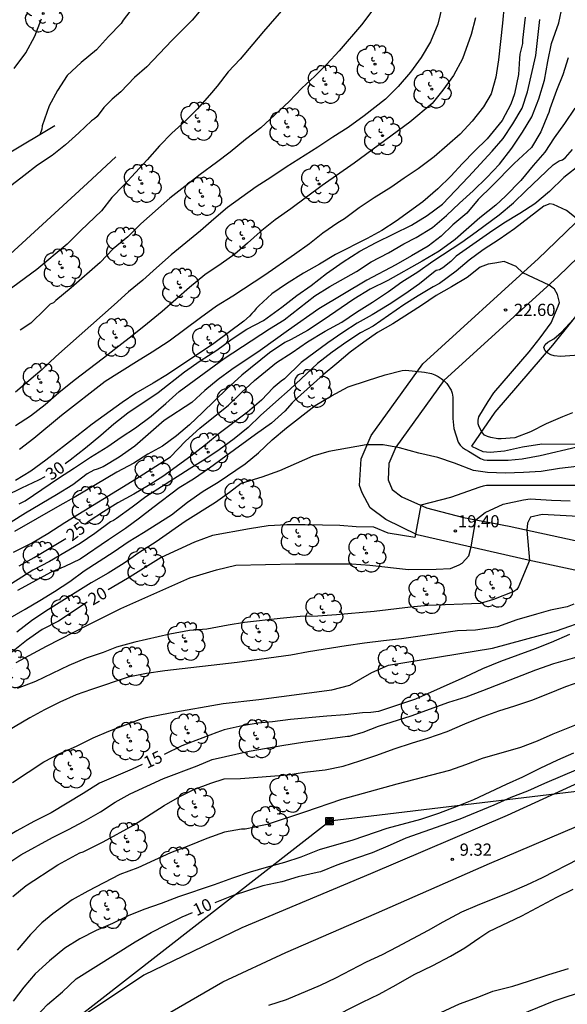
# Model space of a CAD drawing. Units: millimetres. Extents: x 584143 to 584495, y 4792039 to 4792291.
# Drawn here: x 584293 to 584327, y 4792089 to 4792150 of the extents above; entities that cross this region are included whole.
import ezdxf

# ---------------------------------------------------------------- set-up
doc = ezdxf.new("R2010")
doc.units = ezdxf.units.MM
for name, color, linetype in [('020104', 34, 'Continuous'), ('020204', 9, 'Continuous'), ('020307', 24, 'Continuous'), ('020308', 9, 'Continuous'), ('050103', 4, 'Continuous'), ('060110', 9, 'Continuous'), ('060134', 9, 'Continuous'), ('070101', 9, 'ALAMBRADA'), ('070104', 3, 'Continuous'), ('090216', 9, 'Continuous'), ('100202', 3, 'Continuous'), ('220104', 9, 'LINEA_ELECTRICA')]:
    doc.layers.add(name, color=color, linetype=linetype)
doc.layers.add('020105', color=24, linetype='Continuous', lineweight=30)
doc.styles.add('ARIAL', font='ARIAL.TTF', dxfattribs={"height": 1})
doc.styles.add('ARIALI', font='ARIALI.TTF', dxfattribs={"height": 1})
doc.linetypes.add('ALAMBRADA', pattern='A,1,[203,DONOSTI.shx,S=0.1,R=0,X=0,Y=0],1', length=2)
doc.linetypes.add('LINEA_ELECTRICA', pattern='A,7.5,-0.3,["E",Standard,S=0.25,R=0,X=-0.1,Y=-0.1],-0.3', length=8.1)

# ---------------------------------------------------------------- blocks, each defined once
blk = doc.blocks.new('COTAPU')
blk.add_circle((0, 0), 0.075)
blk = doc.blocks.new('ARBOL')
blk.add_circle((0, 0), 0.0587)
for centre, radius, start, end in [((-0.564, 0.381), 0.532, 92.28, 254.58), ((-0.28, 0.855), 0.3, 359.28777, 173.60777), ((0.097, 0.97), 0.21, 23.15651, 160.46651), ((0.438, 0.881), 0.24, 301.57804, 139.32804), ((0.656, 0.288), 0.443, 319.85562, 114.76562), ((-0.091, 0.321), 0.12, 119.14, 310.56), ((0.819, -0.249), 0.383, 235.52754, 62.02753), ((-0.556, -0.339), 0.555, 142.64, 266.54), ((-0.039, -0.384), 0.21, 189.64, 323.88), ((-0.301, -0.676), 0.45, 213.78, 295.32), ((0.299, -0.624), 0.532, 224.67, 0.24)]:
    blk.add_arc(centre, radius, start, end)
blk = doc.blocks.new('POSTEH')
for points in [[(-0.23, 0.23), (0.23, 0.23), (0.23, -0.23), (-0.23, -0.23), (-0.23, 0.23)], [(-0.145, 0.145), (0.145, 0.145), (0.145, -0.145), (-0.145, -0.145), (-0.145, 0.145)], [(-0.065, 0.065), (0.065, 0.065), (0.065, -0.065), (-0.065, -0.065), (-0.065, 0.065)]]:
    blk.add_lwpolyline(points)

msp = doc.modelspace()

# ---------------------------------------------------------------- linework, layer by layer
at = {"layer": '020104', "flags": 128}
for points, elevation in [([(584305.641, 4792152.364), (584303.459, 4792149.744), (584303.105, 4792149.362), (584302.219, 4792148.478), (584300.683, 4792146.87), (584299.917, 4792146.194), (584299.073, 4792145.325), (584298.537, 4792144.875), (584298.031, 4792144.365), (584297.617, 4792143.811), (584297.461, 4792143.649), (584297.283, 4792143.541), (584296.491, 4792142.789), (584295.667, 4792142.063), (584294.859, 4792141.399), (584293.947, 4792140.803), (584293.117, 4792140.139), (584291.311, 4792138.781)], 37), ([(584309.233, 4792150.612), (584307.857, 4792149.046), (584307.205, 4792148.248), (584306.419, 4792147.336), (584305.681, 4792146.552), (584305.009, 4792145.676), (584304.533, 4792145.106), (584303.777, 4792144.258), (584303.033, 4792143.509), (584302.217, 4792142.773), (584301.465, 4792141.987), (584300.707, 4792141.137), (584299.261, 4792139.575), (584298.531, 4792138.811), (584297.891, 4792137.999), (584296.611, 4792136.791), (584295.769, 4792135.931), (584293.921, 4792134.379), (584292.053, 4792133.009)], 36), ([(584318.876, 4792150.678), (584318.578, 4792149.492), (584318.126, 4792148.406), (584317.558, 4792147.438), (584316.902, 4792146.528), (584316.146, 4792145.646), (584315.366, 4792144.874), (584314.056, 4792143.848), (584313.07, 4792143.134), (584312.114, 4792142.53), (584311.195, 4792141.904), (584309.249, 4792140.676), (584308.303, 4792140.04), (584307.413, 4792139.467), (584305.647, 4792138.199), (584304.795, 4792137.487), (584303.973, 4792136.767), (584302.183, 4792135.279), (584301.273, 4792134.483), (584300.439, 4792133.719), (584299.549, 4792133.009), (584298.675, 4792132.199), (584295.087, 4792129.015), (584294.243, 4792128.225), (584292.599, 4792126.825)], 34), ([(584292.817, 4792119.953), (584293.199, 4792120.127), (584295.243, 4792121.529), (584296.233, 4792122.159), (584297.22, 4792122.827), (584298.282, 4792123.475), (584299.102, 4792124.061), (584299.988, 4792124.629), (584300.942, 4792125.355), (584301.85, 4792126.133), (584302.678, 4792126.869), (584305.448, 4792128.893), (584308.224, 4792130.715), (584309.122, 4792131.283), (584311.016, 4792132.747), (584311.938, 4792133.339), (584313.58, 4792134.261), (584314.472, 4792134.841), (584315.544, 4792135.414), (584316.494, 4792135.958), (584317.242, 4792136.344), (584318.248, 4792136.956), (584319.118, 4792137.71), (584319.92, 4792138.47), (584320.754, 4792139.23), (584321.592, 4792140.054), (584322.368, 4792140.864), (584323.132, 4792141.85), (584323.796, 4792142.838), (584324.358, 4792143.772), (584324.788, 4792144.9), (584325.14, 4792146.036), (584325.344, 4792147.186), (584325.586, 4792148.296), (584326.018, 4792149.562), (584326.256, 4792150.638)], 29), ([(584322.67, 4792150.658), (584322.568, 4792149.542), (584322.322, 4792147.298), (584322.16, 4792146.232), (584321.862, 4792145.19), (584321.384, 4792144.388), (584320.688, 4792143.518), (584319.948, 4792142.714), (584318.364, 4792141.326), (584317.372, 4792140.574), (584316.522, 4792140.006), (584315.694, 4792139.426), (584314.662, 4792138.8), (584313.752, 4792138.174), (584312.838, 4792137.504), (584312.432, 4792137.258), (584311.518, 4792136.621), (584310.684, 4792135.963), (584309.774, 4792135.303), (584307.944, 4792134.037), (584305.978, 4792132.729), (584304.976, 4792132.119), (584303.986, 4792131.407), (584302.047, 4792129.969), (584301.015, 4792129.283), (584300.039, 4792128.697), (584298.125, 4792127.473), (584295.421, 4792125.391), (584293.731, 4792123.965), (584292.853, 4792123.299)], 32), ([(584299.908, 4792150.626), (584299.23, 4792149.738), (584299.092, 4792149.52), (584298.322, 4792148.732), (584297.58, 4792147.908), (584296.636, 4792147.119), (584295.784, 4792146.317), (584295.176, 4792145.403), (584294.668, 4792144.459), (584294.242, 4792143.233), (584294.222, 4792143.023), (584294.098, 4792142.67)], 38), ([(584292.526, 4792146.757), (584293.24, 4792147.715), (584293.798, 4792148.741), (584294.208, 4792149.815)], 39), ([(584320.896, 4792149.882), (584320.632, 4792148.848), (584320.108, 4792147.356), (584319.542, 4792146.326), (584318.896, 4792145.43), (584318.236, 4792144.596), (584316.866, 4792143.45), (584313.432, 4792140.92), (584311.462, 4792139.548), (584309.538, 4792138.111), (584308.568, 4792137.435), (584307.646, 4792136.701), (584306.877, 4792135.991), (584306.091, 4792135.321), (584305.251, 4792134.723), (584304.245, 4792134.051), (584303.315, 4792133.269), (584301.625, 4792131.793), (584300.727, 4792131.051), (584299.779, 4792130.285), (584298.957, 4792129.667), (584298.013, 4792128.915), (584296.217, 4792127.533), (584295.271, 4792126.775), (584294.431, 4792126.039), (584293.521, 4792125.355), (584292.591, 4792124.751)], 33), ([(584323.966, 4792149.926), (584323.796, 4792148.502), (584323.792, 4792148.3), (584323.638, 4792147.634), (584323.606, 4792147.382), (584323.544, 4792146.38), (584323.31, 4792145.202), (584323.074, 4792144.56), (584322.534, 4792143.55), (584321.626, 4792142.428), (584320.834, 4792141.672), (584320.092, 4792140.902), (584319.374, 4792140.126), (584318.582, 4792139.342), (584317.668, 4792138.544), (584316.012, 4792137.346), (584315.146, 4792136.776), (584314.242, 4792136.278), (584312.292, 4792135.305), (584311.31, 4792134.705), (584310.326, 4792134.155), (584309.264, 4792133.491), (584308.374, 4792132.873), (584307.574, 4792132.151), (584307.41, 4792131.985), (584307.29, 4792131.809), (584307.13, 4792131.661), (584306.992, 4792131.497), (584306.648, 4792131.189), (584304.798, 4792129.827), (584301.942, 4792127.919), (584301.06, 4792127.371), (584300.011, 4792126.765), (584299.163, 4792126.187), (584297.313, 4792124.863), (584296.367, 4792124.105), (584294.459, 4792122.627), (584293.533, 4792121.969), (584292.609, 4792121.391)], 31), ([(584326.594, 4792147.406), (584326.282, 4792146.376), (584325.894, 4792145.412), (584325.48, 4792144.276), (584325.418, 4792144.056), (584325.322, 4792143.86), (584324.916, 4792142.864), (584324.338, 4792141.896), (584323.277, 4792140.909), (584321.92, 4792139.53), (584321.064, 4792138.695), (584320.36, 4792137.846), (584319.514, 4792137.128), (584318.78, 4792136.442), (584317.984, 4792135.824), (584316.972, 4792135.222), (584315.996, 4792134.672), (584314.222, 4792133.715), (584311.26, 4792131.947), (584309.388, 4792130.649), (584307.654, 4792129.391), (584305.912, 4792128.223), (584305.064, 4792127.611), (584304.244, 4792126.925), (584303.448, 4792126.191), (584301.756, 4792125.073), (584299.932, 4792123.505), (584298.978, 4792122.817), (584298, 4792122.229), (584297.618, 4792122.075), (584297.414, 4792122.011), (584297.012, 4792121.787), (584296.126, 4792121.125), (584295.129, 4792120.499), (584293.221, 4792119.379), (584291.269, 4792118.169)], 28), ([(584327.014, 4792144.31), (584326.384, 4792143.362), (584325.738, 4792142.48), (584325.172, 4792141.614), (584324.444, 4792140.782), (584323.695, 4792139.865), (584322.755, 4792138.904), (584322.15, 4792138.34), (584321.162, 4792137.56), (584319.652, 4792136.226), (584318.668, 4792135.5), (584317.616, 4792134.886), (584315.506, 4792133.703), (584314.428, 4792133.161), (584313.406, 4792132.553), (584311.524, 4792131.259), (584310.564, 4792130.629), (584309.568, 4792130.069), (584309.176, 4792129.887), (584308.222, 4792129.255), (584306.524, 4792127.861), (584305.592, 4792127.029), (584304.108, 4792125.579), (584303.298, 4792124.819), (584302.506, 4792124.137), (584301.636, 4792123.507), (584300.732, 4792122.999), (584299.878, 4792122.461), (584298.838, 4792121.891), (584296.2, 4792120.329), (584295.318, 4792119.853), (584292.533, 4792118.237)], 27), ([(584292.477, 4792116.975), (584293.58, 4792117.523), (584294.598, 4792118.121), (584295.64, 4792118.805), (584300.044, 4792121.515), (584302.138, 4792122.849), (584303.064, 4792123.799), (584303.94, 4792124.605), (584305.704, 4792126.021), (584306.488, 4792126.791), (584307.306, 4792127.543), (584308.66, 4792128.657), (584309.62, 4792129.277), (584310.574, 4792129.933), (584311.656, 4792130.577), (584312.678, 4792131.143), (584313.576, 4792131.753), (584314.56, 4792132.359), (584315.552, 4792133.033), (584316.364, 4792133.618), (584317.358, 4792134.244), (584318.27, 4792134.9), (584320.06, 4792136.056), (584320.952, 4792136.694), (584322.358, 4792137.742), (584323.248, 4792138.48), (584324.002, 4792139.228), (584325.684, 4792140.824), (584326.056, 4792141.068), (584326.26, 4792141.13), (584326.43, 4792141.272), (584326.862, 4792141.776)], 26), ([(584327.409, 4792137.301), (584326.499, 4792138.005), (584325.697, 4792138.389), (584325.483, 4792138.425), (584325.113, 4792138.273), (584323.291, 4792136.885), (584322.349, 4792136.225), (584321.379, 4792135.599), (584320.517, 4792134.963), (584319.703, 4792134.271), (584318.695, 4792133.525), (584318.301, 4792133.313), (584317.375, 4792132.759), (584316.501, 4792132.206), (584314.599, 4792130.892), (584313.827, 4792130.472), (584312.975, 4792129.916), (584312.081, 4792129.29), (584311.177, 4792128.59), (584309.507, 4792127.016), (584308.623, 4792126.238), (584307.677, 4792125.378), (584306.911, 4792124.656), (584306.051, 4792123.952), (584305.133, 4792123.27), (584304.247, 4792122.67), (584303.277, 4792122.082), (584300.621, 4792120.37), (584299.785, 4792119.738), (584298.817, 4792119.048), (584298.621, 4792118.928), (584298.439, 4792118.84), (584297.485, 4792118.124), (584296.577, 4792117.5), (584294.693, 4792116.402), (584293.669, 4792115.862), (584291.695, 4792114.611)], 24), ([(584326.861, 4792125.559), (584326.247, 4792125.312), (584325.259, 4792124.87), (584324.283, 4792124.378), (584323.315, 4792124.022), (584322.489, 4792123.954), (584322.285, 4792123.954), (584321.849, 4792124.03), (584321.647, 4792124.086), (584321.453, 4792124.174), (584321.311, 4792124.33), (584321.127, 4792124.688), (584321.069, 4792124.882), (584321.061, 4792125.096), (584321.107, 4792125.314), (584321.675, 4792126.246), (584322.037, 4792126.776), (584324.211, 4792129.301), (584324.875, 4792130.171), (584325.553, 4792131.099), (584325.989, 4792132.125), (584326.069, 4792132.347), (584325.948, 4792132.832), (584325.771, 4792133.159), (584325.425, 4792133.422), (584323.807, 4792134.176), (584323.403, 4792134.554), (584322.663, 4792134.88), (584322.1, 4792134.762), (584321.686, 4792134.702), (584321.187, 4792134.519), (584320.379, 4792133.895), (584319.431, 4792133.309), (584318.487, 4792132.781), (584317.571, 4792132.162), (584315.811, 4792131.034), (584314.871, 4792130.494), (584314.031, 4792129.902), (584313.187, 4792129.282), (584312.371, 4792128.58), (584311.525, 4792127.9), (584309.775, 4792126.32), (584309.623, 4792126.174), (584309.179, 4792125.644), (584308.355, 4792124.906), (584307.357, 4792124.218), (584305.549, 4792122.878), (584304.537, 4792122.15), (584303.555, 4792121.474), (584302.677, 4792120.924), (584301.051, 4792119.704), (584300.219, 4792119.054), (584299.367, 4792118.434), (584298.321, 4792117.738), (584296.581, 4792116.548), (584295.627, 4792116.094), (584294.795, 4792115.73), (584292.723, 4792114.607)], 23), ([(584327.279, 4792129.107), (584326.141, 4792129.023), (584325.735, 4792129.063), (584325.533, 4792129.131), (584325.359, 4792129.233), (584325.191, 4792129.361), (584325.113, 4792129.569), (584325.191, 4792129.763), (584325.359, 4792129.895), (584325.717, 4792130.119), (584326.187, 4792130.527), (584326.935, 4792131.313)], 24), ([(584292.137, 4792112.843), (584293.201, 4792113.467), (584294.095, 4792113.995), (584295.001, 4792114.558), (584295.951, 4792115.174), (584296.829, 4792115.822), (584298.663, 4792117.018), (584299.541, 4792117.614), (584300.477, 4792118.18), (584302.189, 4792119.276), (584303.187, 4792120.044), (584304.143, 4792120.732), (584305.071, 4792121.29), (584306.733, 4792122.408), (584307.555, 4792123.094), (584308.399, 4792123.884), (584309.271, 4792124.634), (584311.037, 4792126.008), (584312.035, 4792126.606), (584313.075, 4792127.154), (584314.257, 4792127.552), (584315.349, 4792127.894), (584316.395, 4792128.168), (584316.607, 4792128.17), (584317.759, 4792128.064), (584318.197, 4792127.97), (584318.401, 4792127.894), (584318.601, 4792127.794), (584318.799, 4792127.672), (584318.979, 4792127.524), (584319.131, 4792127.352), (584319.399, 4792126.946), (584319.469, 4792126.758), (584319.507, 4792126.526), (584319.515, 4792125.204), (584319.565, 4792124.582), (584319.833, 4792123.748), (584319.953, 4792123.568), (584320.099, 4792123.422), (584320.279, 4792123.294), (584320.467, 4792123.198), (584321.201, 4792122.732), (584321.407, 4792122.664), (584321.629, 4792122.63), (584322.919, 4792122.628), (584323.771, 4792122.726), (584324.877, 4792122.922), (584327.157, 4792123.448)], 22), ([(584327.145, 4792122.248), (584326.067, 4792122.118), (584324.949, 4792121.938), (584323.863, 4792121.87), (584322.751, 4792121.842), (584321.641, 4792121.874), (584320.787, 4792122.008), (584319.613, 4792122.45), (584318.577, 4792122.802), (584317.419, 4792123.06), (584316.229, 4792123.386), (584315.219, 4792123.588), (584314.179, 4792123.58), (584311.875, 4792123.166), (584310.903, 4792122.878), (584308.851, 4792121.982), (584307.747, 4792121.598), (584306.475, 4792121.202), (584305.773, 4792120.638), (584304.913, 4792120.026), (584303.033, 4792118.866), (584301.257, 4792117.608), (584300.183, 4792116.926), (584299.287, 4792116.302), (584298.301, 4792115.682), (584297.261, 4792115.09), (584294.473, 4792113.331), (584293.583, 4792112.747), (584292.685, 4792112.035)], 21), ([(584327.313, 4792121.066), (584321.803, 4792121.068), (584321.581, 4792121.066), (584321.383, 4792121.032), (584321.173, 4792120.974), (584319.368, 4792120.332), (584317.545, 4792119.856), (584317.167, 4792117.873), (584315.528, 4792118.147), (584314.641, 4792118.502), (584313.569, 4792118.532), (584312.545, 4792118.614), (584310.415, 4792118.662), (584309.301, 4792118.662), (584308.143, 4792118.586), (584307.001, 4792118.414), (584304.711, 4792117.99), (584303.613, 4792117.59), (584301.569, 4792116.65), (584299.499, 4792115.348), (584298.296, 4792114.652)], 19), ([(584292.65, 4792110.176), (584294.505, 4792111.178), (584297.064, 4792112.504), (584299.074, 4792113.509), (584303.324, 4792115.383), (584304.969, 4792115.886), (584306.157, 4792116.16), (584309.798, 4792116.261), (584313.296, 4792116.261), (584314.398, 4792116.177), (584316.774, 4792115.911), (584318.484, 4792115.916), (584319.368, 4792115.971), (584319.893, 4792116.192), (584320.086, 4792116.302), (584320.501, 4792116.744), (584320.625, 4792117.289), (584320.912, 4792118.96), (584321.495, 4792119.421), (584322.6, 4792119.918), (584323.858, 4792120.203), (584324.269, 4792120.246), (584325.573, 4792120.174), (584326.725, 4792120.142)], 19), ([(584327.213, 4792119.158), (584325.004, 4792119.283), (584324.286, 4792119.118), (584324.092, 4792118.759), (584324.067, 4792118.329), (584324.224, 4792116.466), (584323.545, 4792114.842), (584323.449, 4792114.662), (584323.253, 4792114.542), (584322.001, 4792114.054), (584321.189, 4792113.814), (584317.96, 4792113.689), (584316.894, 4792113.591), (584314.662, 4792113.325), (584312.356, 4792113.107), (584311.194, 4792113.035), (584310.11, 4792112.999), (584308.888, 4792112.877), (584306.696, 4792112.633), (584305.692, 4792112.477), (584304.37, 4792112.231), (584303.308, 4792112.155), (584302.1, 4792111.929), (584299.94, 4792111.427), (584298.812, 4792111.122), (584297.988, 4792110.8), (584296.94, 4792110.448), (584295.874, 4792109.984), (584293.822, 4792109.004), (584292.702, 4792108.57)], 18), ([(584326.96, 4792113.762), (584326.544, 4792113.606), (584325.524, 4792113.398), (584324.645, 4792113.15), (584323.445, 4792112.794), (584322.261, 4792112.362), (584320.892, 4792112.167), (584319.792, 4792112.123), (584316.344, 4792111.631), (584315.236, 4792111.507), (584314.082, 4792111.357), (584312.936, 4792111.197), (584310.632, 4792110.823), (584309.544, 4792110.627), (584306.24, 4792110.171), (584301.786, 4792109.663), (584300.664, 4792109.49), (584299.532, 4792109.264), (584297.276, 4792108.52), (584296.322, 4792108.174), (584295.33, 4792107.728), (584294.388, 4792107.254), (584293.482, 4792106.762), (584291.562, 4792105.634)], 17), ([(584292.416, 4792102.782), (584294.344, 4792104.066), (584295.324, 4792104.566), (584296.348, 4792105.026), (584297.38, 4792105.53), (584298.336, 4792105.938), (584300.222, 4792106.668), (584300.634, 4792106.784), (584302.106, 4792107.08), (584305.382, 4792107.653), (584307.576, 4792107.893), (584312.062, 4792108.485), (584313.178, 4792108.785), (584314.522, 4792109.553), (584315.556, 4792110.019), (584321.941, 4792111.066), (584325.876, 4792112.134), (584327.872, 4792112.818)], 16), ([(584292.06, 4792097.748), (584292.924, 4792098.34), (584294.886, 4792099.398), (584295.86, 4792099.884), (584296.828, 4792100.4), (584297.82, 4792100.974), (584298.726, 4792101.566), (584299.656, 4792102.09), (584301.7, 4792103.04), (584303.768, 4792103.802), (584304.706, 4792104.208), (584306.97, 4792104.706), (584308.034, 4792104.907), (584309.108, 4792105.087), (584310.28, 4792105.261), (584313.021, 4792105.646), (584313.145, 4792105.646), (584313.985, 4792105.894), (584314.929, 4792106.25), (584316.933, 4792106.898), (584319.253, 4792107.726), (584320.317, 4792108.054), (584321.361, 4792108.446), (584324.604, 4792109.718), (584325.716, 4792110.118), (584328.012, 4792110.774)], 14), ([(584292.442, 4792095.762), (584293.262, 4792096.432), (584295.204, 4792097.724), (584296.554, 4792098.448), (584296.762, 4792098.508), (584297.986, 4792099.13), (584299.852, 4792100.164), (584301.744, 4792101.366), (584302.712, 4792101.93), (584303.57, 4792102.362), (584304.62, 4792102.75), (584305.448, 4792103.014), (584306.445, 4792103.035), (584309.357, 4792103.267), (584310.381, 4792103.426), (584311.649, 4792103.558), (584312.761, 4792103.794), (584313.781, 4792104.118), (584314.821, 4792104.466), (584315.901, 4792104.854), (584317.017, 4792105.226), (584317.977, 4792105.522), (584319.153, 4792105.93), (584320.252, 4792106.406), (584321.2, 4792106.79), (584322.328, 4792107.198), (584323.32, 4792107.51), (584324.364, 4792107.862), (584325.352, 4792108.242), (584326.46, 4792108.698), (584327.412, 4792109.022)], 13), ([(584327.804, 4792106.622), (584325.66, 4792105.762), (584324.688, 4792105.334), (584323.66, 4792104.938), (584321.308, 4792104.254), (584320.296, 4792103.874), (584319.308, 4792103.534), (584316.065, 4792102.686), (584312.661, 4792101.734), (584310.389, 4792100.959), (584308.089, 4792100.207), (584307.461, 4792100.075), (584307.325, 4792100.031), (584306.722, 4792099.92), (584306.51, 4792099.92), (584305.462, 4792099.73), (584304.368, 4792099.334), (584303.258, 4792098.876), (584302.136, 4792098.46), (584301.142, 4792097.992), (584300.118, 4792097.538), (584299.018, 4792097.112), (584297.046, 4792096.088), (584296.084, 4792095.55), (584294.894, 4792094.688), (584294.228, 4792094.152), (584293.514, 4792093.418), (584292.698, 4792092.46)], 12), ([(584326.932, 4792104.59), (584325.948, 4792104.162), (584324.856, 4792103.646), (584323.8, 4792103.114), (584322.788, 4792102.662), (584320.78, 4792101.722), (584319.76, 4792101.31), (584318.632, 4792100.878), (584317.524, 4792100.514), (584315.452, 4792099.962), (584313.361, 4792099.239), (584311.281, 4792098.635), (584310.149, 4792098.191), (584309.153, 4792097.851), (584308.025, 4792097.559), (584307.041, 4792097.267), (584305.941, 4792096.899), (584304.829, 4792096.487), (584302.625, 4792095.739), (584301.561, 4792095.335), (584300.493, 4792094.963), (584299.541, 4792094.583), (584298.577, 4792094.111), (584297.569, 4792093.663), (584296.549, 4792093.159), (584295.625, 4792092.583), (584294.689, 4792091.803), (584293.801, 4792091.011), (584293.105, 4792090.179), (584292.465, 4792089.315)], 11), ([(584327.244, 4792098.07), (584325.004, 4792096.922), (584324.04, 4792096.454), (584322.988, 4792096.01), (584321.012, 4792095.214), (584320.048, 4792094.791), (584318.9, 4792094.187), (584317.988, 4792093.671), (584316.068, 4792092.639), (584315.16, 4792092.179), (584314.172, 4792091.727), (584312.292, 4792090.739), (584311.352, 4792090.291), (584309.256, 4792089.403), (584308.168, 4792089.043)], 9), ([(584311.872, 4792088.203), (584313.956, 4792089.263), (584314.984, 4792089.751), (584316.012, 4792090.315), (584317.124, 4792090.955), (584318.276, 4792091.519), (584319.356, 4792092.095), (584320.236, 4792092.603), (584321.164, 4792093.239), (584321.728, 4792093.599), (584323.76, 4792094.57), (584325.908, 4792095.726), (584326.92, 4792096.214)], 8), ([(584364.032, 4792094.472), (584359.422, 4792094.274), (584349.98, 4792094.207), (584348.962, 4792094.178), (584347.748, 4792094.109), (584343.193, 4792093.644), (584340.929, 4792093.32), (584339.871, 4792093.207), (584338.705, 4792093.033), (584337.504, 4792092.828), (584336.32, 4792092.537), (584334.219, 4792091.94), (584332.215, 4792091.411), (584331.036, 4792091.035), (584329.873, 4792090.697), (584328.915, 4792090.347), (584327.765, 4792089.999), (584325.722, 4792089.315), (584323.165, 4792088.265)], 8)]:
    msp.add_lwpolyline(points, dxfattribs=dict(at, elevation=elevation))
at = {"layer": '020105', "flags": 128}
for points, elevation in [([(584314.515, 4792150.298), (584313.893, 4792149.438), (584312.507, 4792147.836), (584311.751, 4792147.016), (584311.023, 4792146.284), (584310.221, 4792145.544), (584309.439, 4792144.716), (584307.699, 4792143.11), (584306.743, 4792142.388), (584305.815, 4792141.612), (584304.975, 4792140.961), (584303.959, 4792140.237), (584303.023, 4792139.489), (584302.085, 4792138.781), (584300.317, 4792137.187), (584299.509, 4792136.395), (584298.617, 4792135.655), (584297.805, 4792134.815), (584296.021, 4792133.255), (584295.085, 4792132.477), (584294.931, 4792132.333), (584294.731, 4792132.239), (584294.435, 4792131.927), (584293.545, 4792131.081), (584292.877, 4792130.638)], 35), ([(584295.65, 4792122.424), (584295.965, 4792122.647), (584296.913, 4792123.405), (584297.851, 4792124.183), (584298.652, 4792124.877), (584299.514, 4792125.549), (584301.384, 4792126.803), (584303.006, 4792128.071), (584303.968, 4792128.753), (584304.98, 4792129.403), (584305.932, 4792130.103), (584306.826, 4792130.713), (584307.852, 4792131.229), (584308.994, 4792132.065), (584309.914, 4792132.775), (584310.798, 4792133.395), (584311.732, 4792134.127), (584312.756, 4792134.843), (584313.792, 4792135.502), (584314.794, 4792136.048), (584316.966, 4792137.116), (584317.936, 4792137.696), (584318.878, 4792138.404), (584320.476, 4792140.088), (584321.934, 4792141.676), (584322.602, 4792142.44), (584323.206, 4792143.34), (584323.764, 4792144.31), (584324.108, 4792145.328), (584324.616, 4792147.564), (584324.86, 4792149.782)], 30), ([(584327.381, 4792140.857), (584326.329, 4792140.045), (584325.451, 4792139.185), (584324.551, 4792138.429), (584323.631, 4792137.833), (584322.645, 4792137.241), (584321.755, 4792136.637), (584319.703, 4792135.203), (584319.385, 4792134.871), (584318.885, 4792134.479), (584318.685, 4792134.351), (584318.487, 4792134.311), (584318.315, 4792134.191), (584317.451, 4792133.497), (584316.547, 4792132.864), (584315.587, 4792132.23), (584314.551, 4792131.582), (584313.617, 4792131.068), (584312.745, 4792130.492), (584311.813, 4792129.86), (584310.183, 4792128.652), (584309.141, 4792127.654), (584308.935, 4792127.502), (584308.447, 4792127.084), (584307.731, 4792126.336), (584306.877, 4792125.602), (584305.133, 4792124.27), (584304.281, 4792123.576), (584303.389, 4792122.89), (584301.667, 4792121.628), (584300.783, 4792121.07), (584299.871, 4792120.544), (584298.893, 4792120.01), (584298.007, 4792119.462), (584297.135, 4792118.876), (584296.903, 4792118.701)], 25), ([(584294.397, 4792121.617), (584294.023, 4792121.399), (584292.977, 4792120.917), (584292.007, 4792120.437)], 30), ([(584292.827, 4792116.13), (584293.749, 4792116.644), (584295.699, 4792117.821)], 25), ([(584297.013, 4792113.895), (584295.245, 4792112.727), (584294.245, 4792112.199), (584293.273, 4792111.525), (584292.353, 4792110.791)], 20), ([(584326.688, 4792111.894), (584325.556, 4792111.402), (584324.576, 4792111.014), (584322.433, 4792110.242), (584321.341, 4792109.786), (584320.245, 4792109.266), (584317.213, 4792107.918), (584314.929, 4792107.158), (584314.456, 4792107.095), (584313.95, 4792107.085), (584312.882, 4792106.957), (584311.75, 4792106.879), (584309.516, 4792106.667), (584308.402, 4792106.523), (584307.534, 4792106.437), (584306.548, 4792106.267), (584305.428, 4792106.022), (584304.994, 4792105.868), (584302.824, 4792105.048), (584301.743, 4792104.513)], 15), ([(584300.385, 4792103.894), (584299.78, 4792103.614), (584297.766, 4792102.744), (584296.77, 4792102.114), (584294.786, 4792100.924), (584293.732, 4792100.392), (584292.69, 4792099.816), (584291.704, 4792099.212), (584290.884, 4792098.628), (584290.01, 4792097.848), (584289.208, 4792096.918), (584288.578, 4792095.94), (584288.028, 4792095.054), (584287.504, 4792094.136), (584286.88, 4792093.1), (584286.38, 4792092.184), (584285.876, 4792091.304), (584285.186, 4792090.308), (584284.552, 4792089.534), (584283.748, 4792088.614)], 15), ([(584327.223, 4792103.615), (584325.147, 4792102.729), (584324.093, 4792102.253), (584323.071, 4792101.853), (584322.023, 4792101.399), (584319.927, 4792100.525), (584316.623, 4792099.351), (584315.653, 4792098.917), (584314.553, 4792098.462), (584313.522, 4792098.114), (584312.366, 4792097.692), (584311.366, 4792097.28), (584311.158, 4792097.248), (584309.998, 4792096.968), (584308.986, 4792096.662), (584307.823, 4792096.42), (584305.998, 4792095.829), (584304.871, 4792095.364)], 10), ([(584260.41, 4792047.674), (584261.748, 4792051.893), (584262.546, 4792053.626), (584263.397, 4792055.34), (584268.846, 4792064.262), (584270.856, 4792067.032), (584272.813, 4792069.208), (584275.629, 4792072.004), (584278.934, 4792075.033), (584282.274, 4792078.002), (584285.915, 4792081.292), (584288.448, 4792083.277), (584290.168, 4792084.726), (584290.93, 4792085.388), (584292.548, 4792086.956), (584293.874, 4792088.382), (584294.572, 4792089.106), (584295.494, 4792089.896), (584296.34, 4792090.698), (584299.958, 4792092.976), (584300.952, 4792093.538), (584301.865, 4792094.022), (584302.849, 4792094.505), (584303.493, 4792094.773)], 10)]:
    msp.add_lwpolyline(points, dxfattribs=dict(at, elevation=elevation))
at = {"layer": '050103'}
msp.add_polyline3d([(584318.762, 4792088.628, 6.652), (584319.907, 4792089.154, 6.659), (584321.098, 4792089.594, 6.616), (584321.966, 4792089.927, 6.56), (584323.206, 4792090.244, 6.525), (584324.161, 4792090.545, 6.45), (584325.414, 4792090.955, 6.399), (584326.63, 4792091.339, 6.25)], dxfattribs=at)
at = {"layer": '060110'}
for points in [[(584354.919, 4792109.588, 10.225), (584351.316, 4792110.813, 11.234), (584347.524, 4792111.981, 12.274), (584340.676, 4792113.398, 14.21), (584331.508, 4792114.894, 16.21), (584324.133, 4792116.486, 18.065), (584317.317, 4792118.046, 20.009), (584315.381, 4792118.974, 20.577), (584314.421, 4792119.694, 20.713), (584313.933, 4792120.622, 20.26), (584313.773, 4792121.08, 20.338), (584313.859, 4792122.721, 20.772), (584314.475, 4792124.162, 21.133), (584317.661, 4792128.579, 22.201), (584324.779, 4792135.061, 23.212), (584325.276, 4792135.538, 23.422), (584327.076, 4792137.267, 23.981), (584329.088, 4792140.248, 24.925), (584330.187, 4792142.461, 25.846), (584330.768, 4792146.433, 26.293), (584331.017, 4792151.59, 27.221)], [(584332.746, 4792151.547, 27.187), (584332.49, 4792146.308, 26.532), (584331.857, 4792142.061, 25.999), (584330.622, 4792139.546, 24.999), (584328.454, 4792136.323, 23.999), (584325.996, 4792133.942, 22.999), (584318.963, 4792127.537, 21.999), (584315.999, 4792123.432, 20.999), (584315.573, 4792122.43, 20.755), (584315.529, 4792121.435, 20.537), (584315.78, 4792120.827, 20.394), (584316.373, 4792120.374, 20.257), (584317.893, 4792119.702, 19.857), (584320.173, 4792119.102, 19.177), (584322.965, 4792118.566, 18.345), (584327.029, 4792117.694, 17.138), (584333.5, 4792116.302, 15.45), (584339.644, 4792115.246, 13.938), (584345.612, 4792113.869, 12.826), (584351.524, 4792112.141, 11.33), (584355.788, 4792110.813, 10.042), (584358.582, 4792109.999, 9.884)]]:
    msp.add_polyline3d(points, dxfattribs=at)
at = {"layer": '060134'}
for points in [[(584354.919, 4792109.588, 9.978), (584345.588, 4792108.542, 10.218), (584339.276, 4792107.414, 10.138), (584334.644, 4792105.934, 9.898), (584330.156, 4792104.094, 9.722), (584322.852, 4792100.75, 9.41), (584314.444, 4792097.167, 9.242), (584306.525, 4792093.839, 9.042), (584300.493, 4792090.911, 9.09), (584296.053, 4792087.951, 9.154), (584291.829, 4792084.871, 9.218), (584287.173, 4792080.52, 9.25), (584281.525, 4792075.2, 9.338), (584276.477, 4792069.992, 9.21), (584273.589, 4792066.208, 9.242), (584270.453, 4792061.385, 9.218), (584266.997, 4792055.329, 9.346), (584264.685, 4792051.465, 9.674), (584262.493, 4792048.225, 9.746), (584259.877, 4792044.937, 9.978), (584257.285, 4792042.249, 10.306), (584255.516, 4792040.245, 10.466)], [(584301.061, 4792088.023, 9.074), (584305.365, 4792090.503, 9.082), (584309.236, 4792092.311, 9.106), (584314.812, 4792094.735, 9.138), (584321.772, 4792097.79, 9.33), (584328.084, 4792100.486, 9.69), (584334.452, 4792103.062, 10.026), (584338.756, 4792104.462, 10.13), (584342.26, 4792105.35, 10.226), (584345.58, 4792105.742, 10.178), (584349.428, 4792105.534, 10.162), (584353.244, 4792105.47, 10.178), (584356.004, 4792105.07, 10.174)]]:
    msp.add_polyline3d(points, dxfattribs=at)
at = {"layer": '070101'}
msp.add_polyline3d([(584295.026, 4792143.227, 37.999), (584292.104, 4792141.472, 38.185), (584289.182, 4792139.718, 38.37), (584275.494, 4792132.246, 38.794), (584263.519, 4792126.463, 39.146), (584256.399, 4792122.143, 38.738), (584247.871, 4792117.079, 37.866), (584238.543, 4792111.6, 36.346), (584234.655, 4792109.376, 35.538), (584236.023, 4792106.496, 35.258), (584243.951, 4792108.552, 35.818), (584254.286, 4792111.047, 36.37), (584260.486, 4792113.287, 36.442), (584265.07, 4792115.663, 36.818), (584273.742, 4792122.167, 36.938), (584282.958, 4792127.822, 36.538), (584290.734, 4792133.934, 36.978), (584297.03, 4792139.702, 36.786), (584298.774, 4792141.318, 36.458)], dxfattribs=at)
at = {"layer": '070104'}
msp.add_polyline3d([(584328.989, 4792133.885, 24.689), (584325.629, 4792129.725, 23.753), (584322.085, 4792125.598, 22.857), (584320.661, 4792123.502, 22.729), (584321.349, 4792123.174, 22.409), (584321.797, 4792123.134, 22.393), (584322.677, 4792123.206, 22.393), (584323.797, 4792123.462, 22.393), (584324.981, 4792123.646, 22.385), (584327.269, 4792123.63, 22.041)], dxfattribs=at)
at = {"layer": '220104'}
for points in [[(584424.447, 4792290.235, 43.495), (584445.745, 4792254.341, 42.467), (584466.438, 4792218.903, 46.426), (584487.55, 4792157.232, 19.734), (584436.126, 4792133.321, 10.81), (584388.591, 4792109.587, 7.962), (584343.688, 4792104.228, 10.33), (584311.913, 4792100.405, 11.93)], [(584252.572, 4792040.246, 10.825), (584272.853, 4792069.953, 9.697), (584311.913, 4792100.405, 11.93)]]:
    msp.add_polyline3d(points, dxfattribs=at)

# ---------------------------------------------------------------- block references
at = {"layer": '020204', "rotation": 359.9987685839998}
for p in [(584322.749, 4792131.878, 22.604), (584319.666, 4792118.28, 19.4), (584319.473, 4792098.056, 9.32)]:
    msp.add_blockref('COTAPU', p, dxfattribs=at)
at = {"layer": '090216', "rotation": 359.9987685839998}
msp.add_blockref('POSTEH', (584311.913, 4792100.405, 11.93), dxfattribs=at)
at = {"layer": '100202', "rotation": 359.9987685839998}
for p in [(584294.31, 4792150.15, 38.867), (584314.718, 4792147.021, 34.362), (584311.702, 4792145.773, 34.594), (584318.213, 4792145.485, 33.002), (584303.87, 4792143.501, 35.346), (584309.358, 4792143.149, 34.578), (584315.173, 4792142.621, 33.13), (584300.382, 4792139.678, 35.45), (584311.285, 4792139.645, 33.194), (584304.102, 4792138.878, 34.89), (584306.622, 4792136.286, 33.202), (584299.302, 4792135.79, 35.034), (584295.462, 4792134.478, 35.338), (584302.758, 4792133.262, 33.226), (584298.79, 4792130.182, 33.266), (584304.589, 4792129.838, 31.882), (584294.158, 4792127.422, 33.274), (584310.861, 4792127.054, 27.354), (584306.109, 4792126.102, 28.602), (584304.461, 4792123.126, 27.17), (584301.045, 4792121.71, 27.114), (584297.197, 4792119.846, 27.034), (584306.581, 4792120.302, 24.714), (584310.053, 4792117.942, 22.442), (584314.197, 4792116.91, 21.002), (584294.157, 4792116.438, 26.97), (584300.621, 4792116.078, 22.066), (584321.989, 4792114.75, 18.514), (584317.901, 4792114.358, 18.41), (584311.549, 4792113.246, 19.586), (584295.893, 4792113.119, 22.026), (584307.589, 4792112.054, 19.466), (584303.069, 4792111.478, 19.61), (584292.301, 4792109.783, 22.002), (584299.677, 4792109.943, 19.618), (584316.013, 4792110.038, 16.026), (584317.429, 4792107.11, 15.242), (584299.669, 4792105.327, 16.442), (584303.221, 4792105.831, 16.05), (584307.461, 4792105.478, 15.026), (584296.045, 4792103.615, 16.25), (584309.341, 4792102.119, 12.802), (584303.677, 4792101.255, 14.77), (584308.229, 4792100.135, 12.498), (584299.501, 4792099.127, 14.898), (584302.581, 4792097.623, 11.89), (584298.285, 4792094.959, 12.458)]:
    msp.add_blockref('ARBOL', p, dxfattribs=at)

# ---------------------------------------------------------------- texts
at = {"layer": '020307', "style": 'ARIALI'}
for s, rotation, p in [('30', 35.23577, (584294.79, 4792121.358, 29.999)), ('25', 36.90877, (584296.073, 4792117.609, 24.999)), ('20', 30.15177, (584297.346, 4792113.664, 19.999)), ('15', 24.39177, (584300.695, 4792103.627, 15)), ('10', 25.21177, (584303.74, 4792094.536, 10))]:
    msp.add_text(s, height=0.75, rotation=rotation, dxfattribs=at).set_placement(p)
at = {"layer": '020308', "style": 'ARIAL'}
for s, p in [('22.60', (584323.267, 4792131.518, 22.603)), ('19.40', (584319.824, 4792118.499, 19.399)), ('9.32', (584319.927, 4792098.275, 9.32))]:
    msp.add_text(s, height=0.75, rotation=359.99877, dxfattribs=at).set_placement(p)

doc.saveas('drawing.dxf')
